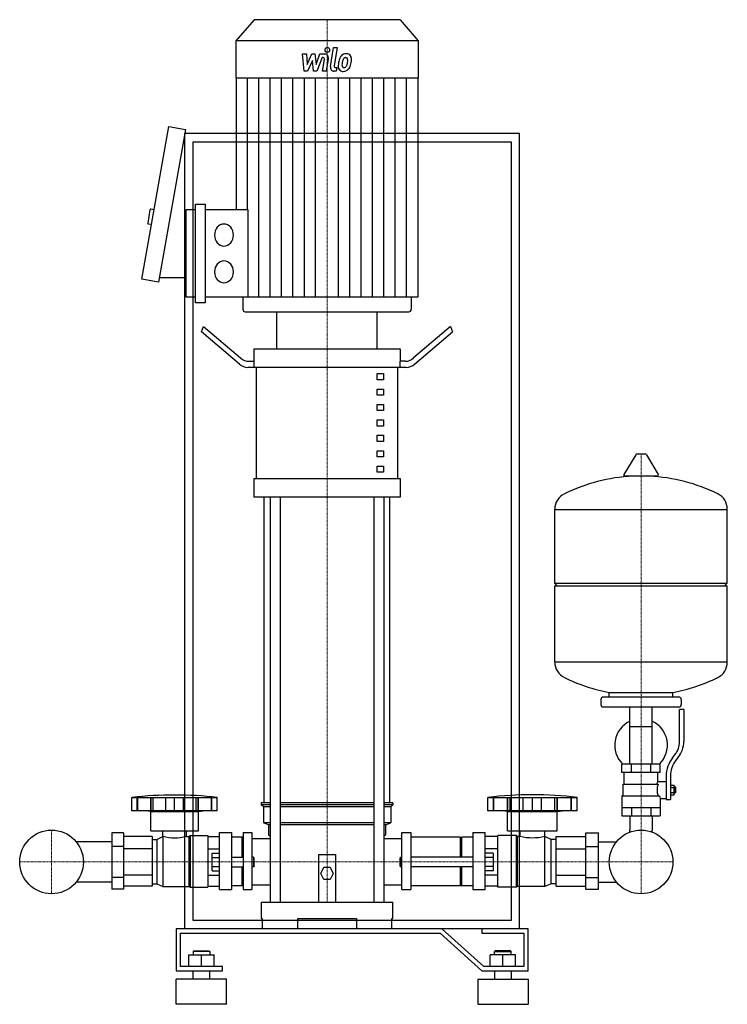
# Model space of a CAD drawing. Extents: x -397 to 448, y 0 to 1176.
import ezdxf

# ---------------------------------------------------------------- set-up
doc = ezdxf.new("R2010")
doc.units = 0
doc.linetypes.add('DASHDOT', pattern=[1, 0.5, -0.25, 0, -0.25])
doc.layers.get('0').update_dxf_attribs({"color": 124})
doc.layers.add('CP_AXIS', color=143, linetype='DASHDOT', lineweight=18)
doc.layers.add('CP_DETAL', color=33, linetype='Continuous')

msp = doc.modelspace()

# ---------------------------------------------------------------- linework, layer by layer
at = {"extrusion": (0, 1, 0)}
for p, q in [((-117.2, 1176), (-139, 1150.8)), ((57.2, 1176), (-117.2, 1176)), ((57.2, 1176), (79, 1150.8)), ((79, 1150.8), (-139, 1150.8)), ((-139, 1150.8), (-139, 1106.2)), ((79, 1150.8), (79, 1106.2)), ((79, 1106.2), (-139, 1106.2)), ((-138.4, 1106.2), (-138.4, 949.1)), ((78.4, 1106.2), (78.4, 844.4)), ((-251, 866.2), (-218.8, 1048.4)), ((-218.8, 1048.4), (-199.1, 1044.9)), ((-199.1, 1044.9), (-231.3, 862.7)), ((-200, 90), (-200, 1040)), ((200, 1040), (-200, 1040)), ((200, 90), (200, 1040)), ((-190, 1030), (190, 1030)), ((-190, 100), (-190, 1030)), ((190, 1030), (190, 100)), ((-187, 837.9), (-187, 955.7)), ((-187, 955.7), (-175.7, 955.7)), ((-175.7, 955.7), (-175.7, 837.9)), ((-241.5, 948.8), (-244.2, 933.1)), ((-236.4, 948.9), (-240.3, 949.6)), ((-198.3, 844.4), (-198.3, 949.1)), ((-198.3, 949.1), (-187, 949.1)), ((-175.7, 949.1), (-124.6, 949.1)), ((-239.5, 931.2), (-243.4, 931.9)), ((-231.3, 862.7), (-251, 866.2)), ((-200, 867.7), (-230.4, 867.7)), ((-187, 844.4), (-198.3, 844.4)), ((-175.7, 837.9), (-187, 837.9)), ((78.4, 844.4), (-175.7, 844.4)), ((-130.5, 844.4), (-130.5, 830.3)), ((70.5, 844.4), (70.5, 830.3)), ((-127.7, 827), (67.7, 827)), ((-90, 782.8), (-90, 827)), ((30, 782.8), (30, 827)), ((-180, 803.2), (-177.5, 809.6)), ((-134.6, 764.6), (-180, 803.2)), ((-177.5, 809.6), (-133.3, 772)), ((117.5, 809.6), (73.3, 772)), ((74.6, 764.6), (120, 803.2)), ((117.5, 809.6), (120, 803.2)), ((-117.5, 782.8), (57.5, 782.8)), ((-117.5, 782.8), (-117.5, 768)), ((57.5, 782.8), (57.5, 768)), ((-123.3, 768), (-116.9, 768)), ((-116.9, 760.7), (-116.9, 768)), ((63.3, 768), (56.9, 768)), ((56.9, 768), (56.9, 760.7)), ((64.6, 760.7), (-124.6, 760.7)), ((-114.4, 628), (-114.4, 760.7)), ((30, 753.3), (37.5, 753.3)), ((30, 745.9), (30, 753.3)), ((37.5, 753.3), (37.5, 745.9)), ((54.4, 628), (54.4, 760.7)), ((37.5, 745.9), (30, 745.9)), ((30, 734.9), (37.5, 734.9)), ((30, 727.5), (30, 734.9)), ((37.5, 734.9), (37.5, 727.5)), ((37.5, 727.5), (30, 727.5)), ((30, 716.5), (37.5, 716.5)), ((30, 709.1), (30, 716.5)), ((37.5, 709.1), (30, 709.1)), ((37.5, 716.5), (37.5, 709.1)), ((30, 698), (37.5, 698)), ((30, 690.7), (30, 698)), ((37.5, 698), (37.5, 690.7)), ((37.5, 690.7), (30, 690.7)), ((30, 679.6), (37.5, 679.6)), ((30, 672.2), (30, 679.6)), ((37.5, 672.2), (30, 672.2)), ((37.5, 679.6), (37.5, 672.2)), ((30, 661.2), (37.5, 661.2)), ((30, 653.8), (30, 661.2)), ((37.5, 661.2), (37.5, 653.8)), ((37.5, 653.8), (30, 653.8)), ((338.6, 656.4), (324.4, 632.7)), ((350.3, 657), (339.7, 657)), ((351.4, 656.4), (365.6, 632.7)), ((30, 642.8), (37.5, 642.8)), ((30, 635.4), (30, 642.8)), ((37.5, 635.4), (30, 635.4)), ((37.5, 642.8), (37.5, 635.4)), ((-117.5, 628), (57.5, 628)), ((-117.5, 628), (-117.5, 605.9)), ((57.5, 628), (57.5, 605.9)), ((364.5, 630.8), (325.5, 630.8)), ((57.5, 605.9), (-117.5, 605.9)), ((-105, 240.5), (-105, 605.9)), ((-97.9, 605.9), (-97.9, 122)), ((-85.9, 605.9), (-85.9, 122)), ((25.9, 605.9), (25.9, 122)), ((37.9, 605.9), (37.9, 122)), ((45, 240.5), (45, 605.9)), ((242, 503), (242, 591.3)), ((242, 591), (448, 591)), ((448, 503), (448, 591.3)), ((242, 503), (448, 503)), ((245, 500), (242, 503)), ((242, 500), (448, 500)), ((242, 408.8), (242, 500)), ((445, 500), (448, 503)), ((448, 408.8), (448, 500)), ((242, 409), (448, 409)), ((390, 367), (300, 367)), ((307, 367), (307, 372.6)), ((383, 367), (383, 372.6)), ((297, 364), (297, 358)), ((390, 355), (300, 355)), ((331.5, 287), (331.5, 355)), ((358.4, 287), (358.4, 355)), ((393, 364), (393, 358)), ((391, 313.7), (391, 352)), ((396, 352), (391, 352)), ((396, 352), (396, 313.7)), ((331.5, 332), (358.4, 332)), ((382.7, 294.5), (385.5, 298.1)), ((389.4, 295), (386.6, 291.4)), ((368, 287), (322, 287)), ((322, 277), (322, 287)), ((333.5, 277), (333.5, 287)), ((356.5, 277), (356.5, 287)), ((368, 277), (368, 287)), ((368, 277), (322, 277)), ((325, 263), (325, 277)), ((365, 266), (365, 277)), ((375, 272.7), (375, 244.8)), ((380, 272.7), (380, 244.8)), ((323.5, 263), (365.3, 263)), ((323.5, 249), (323.5, 263)), ((365, 266), (375, 266)), ((380, 261.8), (384.5, 261.8)), ((380, 258.9), (384.5, 258.9)), ((384.5, 250.3), (384.5, 261.8)), ((384.5, 260), (385.5, 260)), ((385.5, 260), (385.5, 252)), ((386.5, 259), (385.5, 260)), ((386.5, 253), (386.5, 259)), ((-263, 231), (-263, 247.2)), ((-256.6, 231), (-256.6, 247.2)), ((-256.1, 231), (-256.1, 247.2)), ((-240.5, 231), (-240.5, 247.2)), ((-240.1, 231), (-240.1, 247.2)), ((-237.5, 231), (-237.5, 247.2)), ((-222.5, 231), (-222.5, 247.2)), ((-212, 231), (-212, 247.2)), ((-201.6, 231), (-201.6, 247.2)), ((-186.6, 247.2), (-186.6, 231)), ((-184, 231), (-184, 247.2)), ((-183.5, 231), (-183.5, 247.2)), ((-167.9, 231), (-167.9, 247.2)), ((-167.5, 231), (-167.5, 247.2)), ((-161.1, 231), (-161.1, 247.2)), ((162, 231), (162, 247.2)), ((168.6, 231), (168.6, 247.2)), ((169.1, 231), (169.1, 247.2)), ((185.5, 231), (185.5, 247.2)), ((185.9, 231), (185.9, 247.2)), ((188.7, 231), (188.7, 247.2)), ((204.4, 231), (204.4, 247.2)), ((215.4, 231), (215.4, 247.2)), ((226.3, 231), (226.3, 247.2)), ((242.1, 231), (242.1, 247.2)), ((244.8, 231), (244.8, 247.2)), ((245.3, 231), (245.3, 247.2)), ((261.6, 231), (261.6, 247.2)), ((262.1, 231), (262.1, 247.2)), ((268.8, 231), (268.8, 247.2)), ((322, 249), (322, 225)), ((322, 249), (366.9, 249)), ((380, 253.1), (384.5, 253.1)), ((380, 250.3), (384.5, 250.3)), ((384.5, 252), (385.5, 252)), ((386.5, 253), (385.5, 252)), ((-97.9, 240.5), (-108.5, 240.5)), ((-108.5, 240.5), (-108.5, 238.1)), ((-97.9, 238.1), (-108.5, 238.1)), ((-106, 235.8), (-108.5, 238.1)), ((-97.9, 235.8), (-106, 235.8)), ((-106, 235.8), (-106, 216.8)), ((25.9, 240.5), (-85.9, 240.5)), ((25.9, 238.1), (-85.9, 238.1)), ((25.9, 235.8), (-85.9, 235.8)), ((48.5, 240.5), (37.9, 240.5)), ((48.5, 238.1), (37.9, 238.1)), ((46, 235.8), (37.9, 235.8)), ((46, 235.8), (48.5, 238.1)), ((46, 235.8), (46, 216.8)), ((48.5, 240.5), (48.5, 238.1)), ((368, 246), (368, 225)), ((368, 246), (375, 246)), ((375, 244.8), (380, 244.8)), ((-240.3, 230.1), (-246, 231)), ((-240.3, 230.1), (-183.7, 230.1)), ((-240.3, 207.3), (-240.3, 230.1)), ((-183.7, 230.1), (-178.1, 231)), ((-183.7, 207.3), (-183.7, 230.1)), ((268.8, 231), (162, 231)), ((185.7, 230.1), (179.8, 231)), ((185.7, 230.1), (245, 230.1)), ((185.7, 207.3), (185.7, 230.1)), ((245, 230.1), (251, 231)), ((245, 207.3), (245, 230.1)), ((322, 235), (368, 235)), ((322, 225), (368, 225)), ((331.5, 225), (331.5, 208.1)), ((333.5, 235), (333.5, 225)), ((356.5, 235), (356.5, 225)), ((358.4, 225), (358.4, 208.1)), ((-97.9, 216.8), (-106, 216.8)), ((-100, 214.4), (-106, 216.8)), ((-97.9, 214.4), (-100, 214.4)), ((-100, 214.4), (-100, 202.5)), ((25.9, 216.8), (-85.9, 216.8)), ((25.9, 214.4), (-85.9, 214.4)), ((46, 216.8), (37.9, 216.8)), ((40, 214.4), (37.9, 214.4)), ((40, 214.4), (46, 216.8)), ((40, 214.4), (40, 202.5)), ((-287, 204.9), (-287, 137.4)), ((-272.9, 204.9), (-287, 204.9)), ((-272.9, 204.9), (-272.9, 137.4)), ((-238.9, 200.3), (-272.9, 200.3)), ((-240.3, 207.3), (-183.7, 207.3)), ((-238.9, 200.3), (-238.9, 141)), ((-233.3, 196.8), (-226.2, 200.6)), ((-226.2, 200.6), (-226.2, 140.8)), ((-226.2, 200.6), (-226.1, 200.6)), ((-226.1, 200.6), (-226.1, 207.3)), ((-198, 200.6), (-198, 207.3)), ((-198, 200.6), (-195.1, 200.6)), ((-195.1, 200.6), (-193.6, 201.6)), ((-195.1, 200.6), (-195.1, 140.8)), ((-193.6, 201.6), (-193.6, 140)), ((-193.6, 201.6), (-172.4, 201.6)), ((-172.4, 201.6), (-172.4, 140)), ((-172.4, 200.3), (-158.3, 200.3)), ((-158.3, 137), (-158.3, 205.4)), ((-158.3, 205.4), (-144.1, 205.4)), ((-144.1, 205.4), (-144.1, 137)), ((-130, 205.4), (-130, 137)), ((-130, 205.4), (-120, 205.4)), ((-100, 202.5), (-97.9, 200.5)), ((37.9, 200.5), (40, 202.5)), ((59.2, 137), (59.2, 205.4)), ((59.2, 205.4), (70, 205.4)), ((70, 205.4), (70, 137)), ((144.2, 205.4), (144.2, 137)), ((144.2, 205.4), (159, 205.4)), ((159, 137), (159, 205.4)), ((173.8, 200.3), (159, 200.3)), ((173.8, 140), (173.8, 201.6)), ((196.1, 201.6), (173.8, 201.6)), ((185.7, 207.3), (245, 207.3)), ((196.1, 140), (196.1, 201.6)), ((197.6, 200.6), (196.1, 201.6)), ((197.6, 140.8), (197.6, 200.6)), ((200.7, 200.6), (197.6, 200.6)), ((200.7, 200.6), (200.7, 207.3)), ((230.1, 200.6), (230.1, 207.3)), ((230.2, 200.6), (230.1, 200.6)), ((230.2, 140.8), (230.2, 200.6)), ((237.6, 196.8), (230.2, 200.6)), ((243.6, 200.3), (279.2, 200.3)), ((243.6, 141), (243.6, 200.3)), ((279.2, 204.9), (294, 204.9)), ((279.2, 137.4), (279.2, 204.9)), ((294, 137.4), (294, 204.9)), ((-287, 194.2), (-329.6, 194.2)), ((-272.9, 188.5), (-287, 188.5)), ((-238.9, 196.8), (-233.3, 196.8)), ((-233.3, 196.8), (-233.3, 143.8)), ((-131.4, 199.7), (-144.1, 199.7)), ((-131.4, 175.7), (-131.4, 199.7)), ((-130, 198.7), (-131.4, 199.7)), ((-120, 197.9), (-97.9, 197.9)), ((37.9, 197.9), (59.2, 197.9)), ((129.3, 199.7), (70, 199.7)), ((129.3, 175.7), (129.3, 199.7)), ((129.3, 198.7), (130.8, 199.7)), ((130.8, 175.7), (130.8, 199.7)), ((144.2, 199.7), (130.8, 199.7)), ((237.6, 143.8), (237.6, 196.8)), ((243.6, 196.8), (237.6, 196.8)), ((279.2, 188.5), (294, 188.5)), ((294, 194.2), (315.6, 194.2)), ((-238.9, 185.8), (-272.9, 185.8)), ((-172.4, 185.8), (-158.3, 185.8)), ((-167.3, 159.5), (-167.3, 180.5)), ((-167.3, 180.5), (-158.3, 180.5)), ((-40, 122), (-40, 179.1)), ((-40, 179.1), (-20, 179.1)), ((-20, 179.1), (-20, 122)), ((173.8, 185.8), (159, 185.8)), ((168.5, 180.5), (159, 180.5)), ((168.5, 180.5), (168.5, 159.5)), ((243.6, 185.8), (279.2, 185.8)), ((-167.3, 175.3), (-158.3, 175.3)), ((-167.3, 164.7), (-158.3, 164.7)), ((-144.1, 175.7), (-130, 175.7)), ((-118, 175.7), (-118, 164.3)), ((-117, 174.6), (-118, 175.7)), ((-117, 165.4), (-118, 164.3)), ((-117, 165.4), (-117, 174.6)), ((57, 174.6), (58.1, 175.7)), ((57, 174.6), (57, 165.4)), ((57, 165.4), (58.1, 164.3)), ((58.1, 164.3), (58.1, 175.7)), ((144.2, 175.7), (70, 175.7)), ((168.5, 175.3), (159, 175.3)), ((168.5, 164.7), (159, 164.7)), ((-238.9, 154.2), (-272.9, 154.2)), ((-172.4, 154.2), (-158.3, 154.2)), ((-167.3, 159.5), (-158.3, 159.5)), ((-144.1, 164.3), (-130, 164.3)), ((-131.4, 141.5), (-131.4, 164.3)), ((-37.5, 156.3), (-33.8, 163.7)), ((-33.8, 148.9), (-37.5, 156.3)), ((-33.8, 163.7), (-26.2, 163.7)), ((-26.2, 163.7), (-22.5, 156.3)), ((-22.5, 156.3), (-26.2, 148.9)), ((144.2, 164.3), (70, 164.3)), ((129.3, 141.5), (129.3, 164.3)), ((130.8, 141.5), (130.8, 164.3)), ((168.5, 159.5), (159, 159.5)), ((173.8, 154.2), (159, 154.2)), ((243.6, 154.2), (279.2, 154.2)), ((-287, 145.8), (-329.6, 145.8)), ((-272.9, 151.5), (-287, 151.5)), ((-238.9, 143.8), (-233.3, 143.8)), ((-233.3, 143.8), (-226.2, 140.8)), ((-131.4, 141.5), (-144.1, 141.5)), ((-130, 142.2), (-131.4, 141.5)), ((-26.2, 148.9), (-33.8, 148.9)), ((129.3, 141.5), (70, 141.5)), ((129.3, 142.2), (130.8, 141.5)), ((144.2, 141.5), (130.8, 141.5)), ((237.6, 143.8), (230.2, 140.8)), ((243.6, 143.8), (237.6, 143.8)), ((279.2, 151.5), (294, 151.5)), ((294, 145.8), (315.6, 145.8)), ((-272.9, 137.4), (-287, 137.4)), ((-238.9, 141), (-272.9, 141)), ((-226.2, 140.8), (-195.1, 140.8)), ((-195.1, 140.8), (-193.6, 140)), ((-193.6, 140), (-172.4, 140)), ((-172.4, 141), (-158.3, 141)), ((-158.3, 137), (-144.1, 137)), ((-130, 137), (-120, 137)), ((59.2, 137), (70, 137)), ((144.2, 137), (159, 137)), ((173.8, 141), (159, 141)), ((196.1, 140), (173.8, 140)), ((197.6, 140.8), (196.1, 140)), ((230.2, 140.8), (197.6, 140.8)), ((243.6, 141), (279.2, 141)), ((279.2, 137.4), (294, 137.4)), ((-108.5, 122), (48.5, 122)), ((-108.5, 122), (-108.5, 102.3)), ((48.5, 102.3), (48.5, 122)), ((190, 100), (-190, 100)), ((-108.5, 102.3), (-107.4, 102.3)), ((-107.4, 102.3), (-107.4, 90)), ((-65, 90), (-65, 102.3)), ((-65, 102.3), (5, 102.3)), ((5, 102.3), (5, 90)), ((47.4, 90), (47.4, 102.3)), ((47.4, 102.3), (48.5, 102.3)), ((107.1, 90), (-210, 90)), ((-210, 90), (-210, 40)), ((-205, 85), (105, 85)), ((-205, 45), (-205, 85)), ((200, 90), (-200, 90)), ((105, 85), (155, 40)), ((157.1, 45), (107.1, 90)), ((155, 90), (155, 85)), ((210, 90), (155, 90)), ((155, 85), (205, 85)), ((205, 85), (205, 45)), ((210, 40), (210, 90)), ((-195, 59), (-165, 59)), ((-195, 45), (-195, 59)), ((-189, 64), (-190, 63)), ((-170, 63), (-190, 63)), ((-190, 63), (-190, 59)), ((-189, 64), (-171, 64)), ((-180, 45), (-180, 59)), ((-171, 64), (-170, 63)), ((-170, 63), (-170, 59)), ((-165, 45), (-165, 59)), ((165, 45), (165, 59)), ((195, 59), (165, 59)), ((171, 64), (170, 63)), ((170, 63), (190, 63)), ((170, 59), (170, 63)), ((189, 64), (171, 64)), ((180, 45), (180, 59)), ((189, 64), (190, 63)), ((190, 59), (190, 63)), ((195, 45), (195, 59)), ((-210, 40), (-155, 40)), ((-155, 45), (-205, 45)), ((-190, 30), (-190, 40)), ((-170, 30), (-170, 40)), ((-155, 40), (-155, 45)), ((155, 40), (210, 40)), ((205, 45), (157.1, 45)), ((170, 40), (170, 30)), ((190, 40), (190, 30)), ((-150, 30), (-210, 30)), ((-210, 0), (-210, 30)), ((-150, 0), (-150, 30)), ((150, 30), (210, 30)), ((150, 30), (150, 0)), ((210, 30), (210, 0)), ((-150, 0), (-210, 0)), ((150, 0), (210, 0))]:
    msp.add_line(p, q, dxfattribs=at)
for p, q in [((-124.6, 949.1), (-124.6, 844.4)), ((-90, 827), (30, 827)), ((307, 372.6), (383, 372.6)), ((-263, 247.2), (-161.1, 247.2)), ((162, 247.2), (268.8, 247.2)), ((-161.1, 231), (-263, 231)), ((-120, 205.4), (-120, 137)), ((331.5, 205.6), (331.5, 208.1)), ((358.4, 205.6), (358.4, 208.1)), ((-118, 175.7), (-120, 175.7)), ((58.1, 175.7), (59.2, 175.7)), ((-118, 164.3), (-120, 164.3)), ((58.1, 164.3), (59.2, 164.3))]:
    msp.add_line(p, q)
at = {"extrusion": (0, -1, 0)}
for p, q in [((-120, 142.8), (-97.9, 142.8)), ((37.9, 142.8), (59.2, 142.8))]:
    msp.add_line(p, q, dxfattribs=at)
for centre in [(-359, 170), (-359, 170), (345, 170), (345, 170)]:
    msp.add_circle(centre, 38)
for centre, radius, start, end in [((-240.5, 948.6), 1, 80, 170), ((-243.3, 932.9), 1, 170, 260), ((339.7, 655.8), 1.25, 90, 149.0362), ((350.3, 655.8), 1.25, 30.9638, 90), ((345, 424), 207, 92.8162, 116.2545), ((325.5, 632), 1.25, 149.0362, 270), ((345, 424), 207, 63.7455, 87.1838), ((364.5, 632), 1.25, 270, 30.9638), ((262.5, 591.3), 20.5, 116.2545, 180), ((427.5, 591.3), 20.5, 0, 63.7455), ((262.5, 408.8), 20.5, 180, 243.7455), ((427.5, 408.8), 20.5, 296.2545, 0), ((345, 576), 207, 243.7455, 259.4219), ((345, 576), 207, 280.5781, 296.2545), ((300, 364), 3, 90, 180), ((390, 364), 3, 0, 90), ((300, 358), 3, 180, 270), ((390, 358), 3, 270, 0), ((345, 309.5), 31.5, 115.2763, 225.5847), ((345, 309.5), 31.5, 314.4153, 64.7237), ((366, 313.7), 25, 321.3402, 0), ((366, 313.7), 30, 321.3402, 0), ((410, 272.7), 35, 141.3402, 180), ((410, 272.7), 30, 141.3402, 180), ((393, 251.9), 31.4, 153.2805, 159.2699), ((384.4, 256), 20.3, 159.8668, 200.1332), ((397.5, 258.9), 32.2, 197.8961, 203.6102)]:
    msp.add_arc(centre, radius, start, end)
for centre, major_axis, ratio, start_param, end_param in [((-153.1, 918.8), (0, 13.1), 0.864142, 4.712389, 10.995574), ((-153.1, 874.8), (0, 13.1), 0.864142, 4.712389, 10.995574), ((-127.7, 830.3), (0, 3.27), 0.864142, 1.570796, 3.141593), ((67.7, 830.3), (0, 3.27), 0.864142, 3.141593, 4.712389), ((-124.6, 790.2), (0, 29.5), 0.678426, 2.617994, 3.141593), ((-123.3, 797.5), (0, 29.5), 0.678426, 2.617994, 3.141593), ((63.3, 797.5), (0, 29.5), 0.678426, 3.141593, 3.665191), ((64.6, 790.2), (0, 29.5), 0.678426, 3.141593, 3.665191), ((-212, 43.4), (-307.6, 0), 0.671536, -1.737079, -1.404514), ((215.4, 54.9), (-303.8, 0), 0.642851, -1.74751, -1.394082), ((-212, 225.5), (-39.6, 0), 0.671536, 1.209028, 1.932565), ((215.4, 225.5), (-41.5, 0), 0.640287, 1.209028, 1.932565)]:
    msp.add_ellipse(centre, major_axis=major_axis, ratio=ratio, start_param=start_param, end_param=end_param)
at = {"layer": 'CP_AXIS'}
for p, q in [((-30, 1176), (-30, 827)), ((-30, 827), (-30, 122)), ((345, 657), (345, 208.1)), ((-359, 131.9), (-359, 208.1)), ((345, 131.9), (345, 208.1)), ((-397.1, 170), (-320.9, 170)), ((-320.9, 170), (306.9, 170)), ((306.9, 170), (383.1, 170))]:
    msp.add_line(p, q, dxfattribs=at)
at = {"layer": 'CP_DETAL'}
for p, q in [((-26, 1120.2), (-22.2, 1142.7)), ((-22.2, 1142.7), (-17.8, 1142.7)), ((-17.8, 1142.7), (-21.4, 1120.9)), ((-59.2, 1135.1), (-54.6, 1135.1)), ((-57.3, 1114.4), (-59.2, 1135.1)), ((-54.6, 1135.1), (-53.9, 1122.3)), ((-53.9, 1122.3), (-48.1, 1135.1)), ((-48.1, 1135.1), (-44.6, 1135.1)), ((-44.6, 1135.1), (-43.1, 1122.3)), ((-43.1, 1122.3), (-38.6, 1135.1)), ((-35.7, 1130.7), (-42.1, 1114.4)), ((-38.6, 1135.1), (-32.7, 1135.1)), ((-34.6, 1130.7), (-35.7, 1130.7)), ((-28.5, 1129.3), (-31, 1114.4)), ((-47.5, 1127.4), (-53.5, 1114.4)), ((-46, 1114.4), (-47.5, 1127.4)), ((-35.4, 1114.4), (-33.1, 1128.5)), ((-19.8, 1118.8), (-18.5, 1118.8)), ((-18.5, 1118.8), (-19.2, 1114.4)), ((-124.9, 949.1), (-124.9, 1106.2)), ((-111.3, 844.4), (-111.3, 1106.2)), ((-97.8, 844.4), (-97.8, 1106.2)), ((-84.2, 844.4), (-84.2, 1106.2)), ((-70.7, 844.4), (-70.7, 1106.2)), ((-53.5, 1114.4), (-57.3, 1114.4)), ((-57.1, 844.4), (-57.1, 1106.2)), ((-42.1, 1114.4), (-46, 1114.4)), ((-43.6, 844.4), (-43.6, 1106.2)), ((-31, 1114.4), (-35.4, 1114.4)), ((-19.2, 1114.4), (-21.8, 1114.4)), ((-16.4, 844.4), (-16.4, 1106.2)), ((-2.9, 844.4), (-2.9, 1106.2)), ((10.7, 844.4), (10.7, 1106.2)), ((24.2, 844.4), (24.2, 1106.2)), ((37.8, 844.4), (37.8, 1106.2)), ((51.3, 844.4), (51.3, 1106.2)), ((64.9, 844.4), (64.9, 1106.2))]:
    msp.add_line(p, q, dxfattribs=at)
for centre, major_axis, start_param, end_param in [((-29.7, 1139.9), (0, 3.06), -1.570796, 4.712389), ((-34.6, 1128.9), (0, 1.84), 4.522641, 6.283816), ((-32.6, 1130.2), (0, 4.9), 4.522956, 6.2851), ((-0.8, 1121.9), (0, 18.1), 1.101504, 1.415012), ((-7.5, 1125.4), (0, 9.64), 0.706747, 1.06229), ((-7.1, 1125), (0, 10.3), -0.011717, 0.719047), ((-6.7, 1125.6), (0, 5.56), 0.738667, 1.370862), ((-7.8, 1126.9), (0, 3.8), -0.022787, 0.708547), ((-7.7, 1127.2), (0, 3.47), -0.360166, 0.022399), ((-6.6, 1128.2), (0, 7.12), -0.875064, 0.066109), ((-7.3, 1128.3), (0, 2.28), -0.892005, -0.373104), ((-8, 1127.9), (0, 3.09), 4.685781, 5.339539), ((-6.2, 1129), (0, 6.26), 4.663826, 5.356723), ((-21.8, 1119.3), (0, 4.9), 1.378883, 3.141593), ((-19.8, 1120.6), (0, 1.84), 1.378882, 3.141593), ((-11.2, 1120.5), (0, 6.42), 1.456354, 2.212906), ((4.5, 1119.8), (0, 24.5), 1.367174, 1.510161), ((3.2, 1121), (0, 17.8), 1.358757, 1.515497), ((-9.4, 1121.6), (0, 3.23), 1.449752, 2.193395), ((12, 1119.5), (0, 28.1), 1.309179, 1.382067), ((-9.9, 1121.4), (0, 2.61), 2.273362, 3.224246), ((-10.3, 1127.9), (0, 9.12), 3.214627, 3.355049), ((-9.6, 1122.6), (0, 3.8), 3.442438, 3.844582), ((-10.2, 1123.2), (0, 4.67), 3.859587, 4.272849), ((-18.8, 1127.4), (0, 15.6), 4.302764, 4.538961), ((-22.3, 1128.4), (0, 19.7), 4.526967, 4.68585), ((-10.4, 1124.4), (0, 10.2), 3.857217, 4.434154), ((-27, 1130.5), (0, 30.4), 4.416789, 4.523205), ((-18.7, 1129.2), (0, 20.8), 4.49919, 4.690723), ((-11, 1121.1), (0, 6.93), 2.253527, 3.215613), ((-10.5, 1124.7), (0, 10.5), 3.135899, 3.850877)]:
    msp.add_ellipse(centre, major_axis=major_axis, ratio=0.864142, start_param=start_param, end_param=end_param, dxfattribs=at)

doc.saveas('drawing.dxf')
